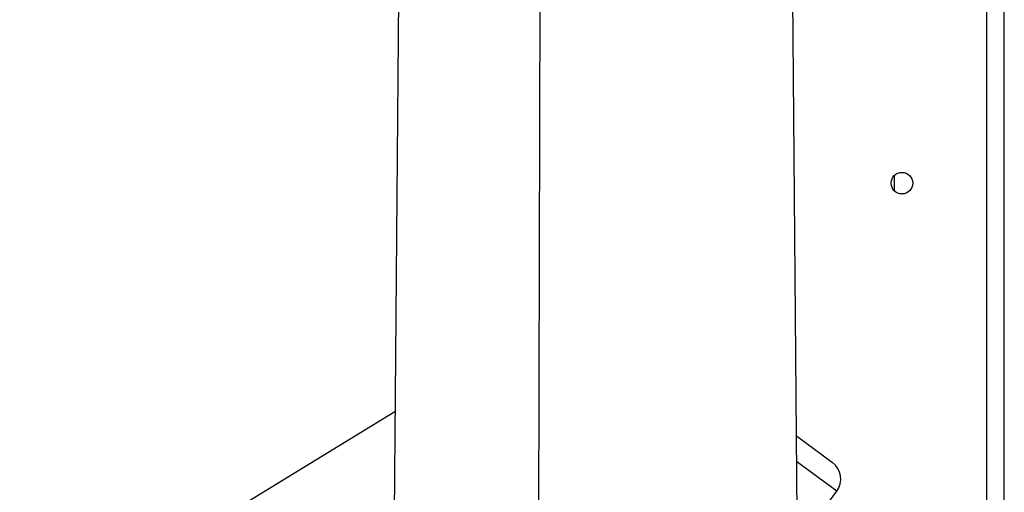
# Model space of a CAD drawing. Units: inches. Extents: x 19 to 137, y 16 to 141.
# Drawn here: x 89 to 95, y 124 to 127 of the extents above; entities that cross this region are included whole.
import ezdxf

# ---------------------------------------------------------------- set-up
doc = ezdxf.new("R2010")
doc.units = ezdxf.units.IN
doc.header["$MEASUREMENT"] = 0

msp = doc.modelspace()

# ---------------------------------------------------------------- linework, layer by layer
at = {"color": 8, "linetype": 'Continuous', "lineweight": 25}
for p, q in [((95.0928, 119.5155), (95.0928, 132.4661)), ((94.2226, 123.7832), (93.991, 123.9539))]:
    msp.add_line(p, q, dxfattribs=at)
at = {"color": 7, "linetype": 'Continuous', "lineweight": 25}
for p, q in [((95.1948, 119.4686), (95.1948, 132.4661)), ((91.6923, 128.0485), (91.6388, 121.9156)), ((92.4908, 122.2536), (92.5029, 127.2536)), ((94.0058, 122.2536), (93.9622, 127.2536)), ((94.5563, 125.6135), (94.5563, 125.5257)), ((91.6591, 124.2444), (89.4821, 122.9155)), ((93.9896, 124.1039), (94.1971, 123.951)), ((93.9951, 123.4746), (94.2226, 123.7832))]:
    msp.add_line(p, q, dxfattribs=at)
msp.add_circle((94.6008, 125.5696), 0.0625, dxfattribs=at)
msp.add_arc((94.1259, 123.8544), 0.12, 323.619, 53.619, dxfattribs=at)

doc.saveas('drawing.dxf')
